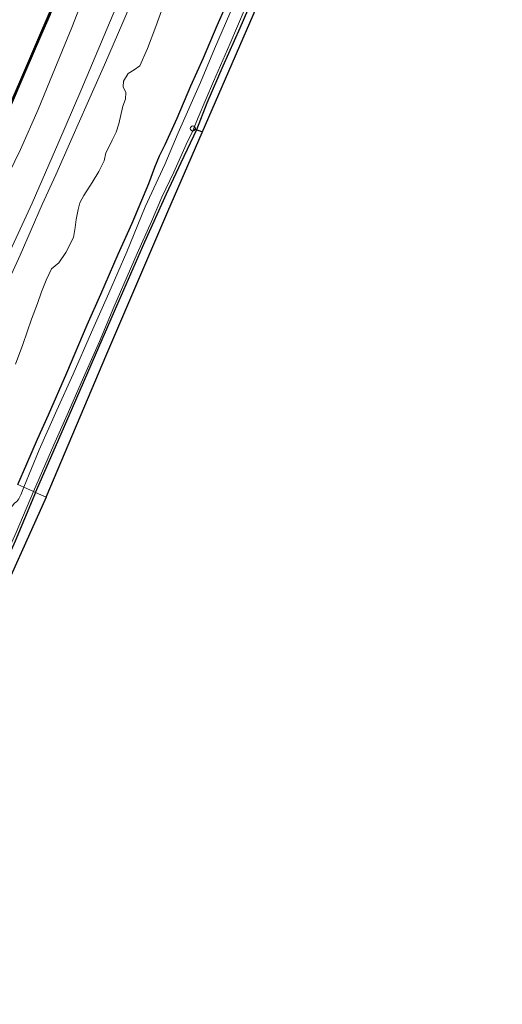
# Model space of a CAD drawing. Units: metres. Extents: x 113470 to 120003, y 543748 to 548057.
# Drawn here: x 114215 to 114358, y 544956 to 545248 of the extents above; entities that cross this region are included whole.
import ezdxf

# ---------------------------------------------------------------- set-up
doc = ezdxf.new("R2010")
doc.units = ezdxf.units.M
doc.linetypes.add('IE-TERREINAFSCHEIDING', pattern=[10, 8, -2])
doc.layers.get('0').update_dxf_attribs({"lineweight": 25})
for name, color, linetype, lineweight in [('B-ME-AL-OVERIG-S-B1', 7, 'Continuous', 18), ('B-ME-GW-INSTEEKWATERGANG-L-B1', 10, 'Continuous', 25), ('B-ME-GW-KRUINLIJN-L-B1', 93, 'Continuous', 18), ('B-ME-GW-TEENLIJN-L-B1', 93, 'Continuous', 18), ('B-ME-IE-GRASLAND-GV-B6', 93, 'Continuous', 18), ('B-ME-IE-GRONDWERKLIJN-GROND_INGERICHT-GV-B6', 253, 'Continuous', 18), ('B-ME-IE-HULPGEOMETRIE-L-B1', 53, 'Continuous', 18), ('B-ME-IE-TERREINAFSCHEIDING-RASTERHEKWERK-L-B1', 8, 'IE-TERREINAFSCHEIDING', 18), ('B-ME-KG-KADASTRAAL-OPNAMEDTMGRENS-L-B1', 10, 'Continuous', 25), ('B-ME-KW-DUIKER-L-B1', 10, 'Continuous', 25), ('B-ME-OB-BESCHOEIING-GV-B6', 10, 'Continuous', 25), ('B-ME-OB-WATERLIJN-L-B1', 133, 'OB-WATERLIJN', 18), ('B-ME-OG-WATER-GV-B6', 153, 'Continuous', 18)]:
    doc.layers.add(name, color=color, linetype=linetype, lineweight=lineweight)
doc.linetypes.add('OB-WATERLIJN', pattern='A,10,[32,NLCS.SHX,S=2,R=0,X=0,Y=0],-12', length=22)

# ---------------------------------------------------------------- blocks, each defined once
blk = doc.blocks.new('dtb')
blk.add_circle((0, 0), 0.75)

msp = doc.modelspace()

# ---------------------------------------------------------------- linework, layer by layer
at = {"layer": 'B-ME-GW-INSTEEKWATERGANG-L-B1'}
for points in [[(114219.967, 545107.761, -0.019), (114224.514, 545118.103, -0.121), (114230.973, 545132.815, -0.157), (114237.774, 545148.567, -0.178), (114243.375, 545161.464, -0.214), (114252.387, 545182.057, -0.178), (114258.761, 545196.311, -0.112), (114263.151, 545205.558, -0.091), (114267.812, 545215.375, -0.085), (114270.862, 545223.24, -0.043), (114275.528, 545234.208, -0.067), (114280.639, 545245.487, -0.055), (114287.96, 545262.629, -0.025)], [(114214.74, 545110.091, 0.283), (114217.375, 545116.27, 0.154), (114220.615, 545123.515, 0.271), (114223.822, 545130.739, 0.382), (114229.241, 545143.2, 0.388), (114235.24, 545157.466, 0.409), (114239.382, 545166.556, 0.409), (114244.487, 545178.341, 0.433), (114248.625, 545187.536, 0.388), (114253.504, 545199.324, 0.391), (114255.363, 545204.152, 0.424), (114256.758, 545207.543, 0.418), (114258.409, 545210.891, 0.463), (114261.908, 545218.7, 0.469), (114266.021, 545228.26, 0.49), (114269.693, 545236.587, 0.496), (114273.801, 545246.121, 0.571), (114278.788, 545257.611, 0.586)], [(114219.967, 545107.761, -0.019), (114213.931, 545093.315, -0.034), (114207.222, 545078.532, -0.058), (114200.349, 545062.633, -0.073), (114192.628, 545044.816, -0.052), (114187.083, 545031.96, -0.004), (114180.974, 545017.906, -0.01), (114177.304, 545008.943, 0.064), (114174.293, 545002.055, 0.004), (114169.827, 544992.398, -0.133), (114163.244, 544977.686, -0.175), (114156.696, 544962.659, -0.217), (114149.866, 544947.381, -0.184)]]:
    msp.add_polyline3d(points, dxfattribs=at)
at = {"layer": 'B-ME-GW-KRUINLIJN-L-B1'}
for points in [[(114186.386, 545122.561, 3.328), (114192.793, 545137.133, 3.1), (114199.583, 545151.712, 3.007), (114206.089, 545164.48, 3.103), (114212.523, 545179.371, 3.112), (114219.013, 545193.48, 3.16), (114226.864, 545211.645, 3.205), (114233.436, 545226.775, 3.217), (114243.737, 545251.426, 3.145), (114249.891, 545264.283, 3.196), (114256.266, 545280.204, 3.205), (114261.826, 545292.866, 3.25), (114268.329, 545306.173, 3.31), (114275.737, 545323.152, 3.295), (114285.019, 545345.055, 3.304), (114291.814, 545361.017, 3.235), (114297.83, 545374.638, 3.277), (114302.952, 545386.406, 3.313), (114310.611, 545403.153, 3.322), (114317.138, 545419.286, 3.259), (114324.312, 545435.081, 3.28)], [(114190.542, 545120.732, 3.382), (114192.743, 545125.73, 3.139), (114198.067, 545138.595, 3.199), (114205.314, 545155.213, 3.262), (114209.823, 545165.754, 3.283), (114215.452, 545178.046, 3.301), (114221.959, 545193.092, 3.268), (114226.049, 545201.886, 3.253), (114230.787, 545212.65, 3.229), (114235.298, 545222.92, 3.223), (114240.379, 545234.469, 3.271), (114245.888, 545247.059, 3.226), (114251.153, 545259.603, 3.244)]]:
    msp.add_polyline3d(points, dxfattribs=at)
at = {"layer": 'B-ME-GW-TEENLIJN-L-B1'}
for points in [[(114177.984, 545126.256, 0.853), (114185.462, 545143.363, 0.628), (114191.052, 545156.705, 0.625), (114197.544, 545170.56, 0.619), (114204.505, 545185.458, 0.622), (114210.584, 545199.249, 0.529), (114215.536, 545209.434, 0.436), (114220.799, 545221.293, 0.382), (114225.007, 545231.615, 0.442), (114230.774, 545245.613, 0.4), (114235.762, 545258.609, 0.376)], [(114214.022, 545145.759, 0.934), (114216.253, 545151.594, 0.877), (114218.786, 545159.157, 1.087), (114220.625, 545163.769, 1.081), (114221.768, 545167.189, 0.97), (114223.116, 545170.664, 1.027), (114224.776, 545173.997, 0.985), (114226.938, 545175.794, 0.94), (114229.008, 545178.894, 0.925), (114231.269, 545183.376, 0.895), (114231.75, 545186.266, 0.766), (114231.992, 545188.703, 0.823), (114232.625, 545191.663, 0.736), (114233.123, 545193.575, 0.793), (114234.317, 545195.809, 0.859), (114236.819, 545199.598, 0.616), (114238.737, 545202.867, 0.676), (114240.371, 545206.016, 0.667), (114240.789, 545208.383, 0.601), (114241.894, 545210.504, 0.538), (114242.671, 545212.138, 0.559), (114243.828, 545214.53, 0.607), (114244.664, 545216.987, 0.673), (114245.824, 545222.283, 0.691), (114246.671, 545224.335, 0.76), (114246.772, 545226.284, 0.721), (114245.941, 545227.983, 0.694), (114246.058, 545229.652, 0.673), (114247.387, 545231.912, 0.709), (114249.253, 545232.984, 0.772), (114250.896, 545234.195, 0.787), (114253.141, 545239.343, 0.748), (114255.647, 545245.87, 0.745), (114257.79, 545251.856, 0.784)]]:
    msp.add_polyline3d(points, dxfattribs=at)
at = {"layer": 'B-ME-IE-GRASLAND-GV-B6'}
for points in [[(114287.96, 545262.629, -0.025), (114280.639, 545245.487, -0.055), (114275.528, 545234.208, -0.067), (114270.862, 545223.24, -0.043), (114267.812, 545215.375, -0.085), (114263.151, 545205.558, -0.091), (114258.761, 545196.311, -0.112), (114252.387, 545182.057, -0.178), (114243.375, 545161.464, -0.214), (114237.774, 545148.567, -0.178), (114230.973, 545132.815, -0.157), (114224.514, 545118.103, -0.121), (114219.967, 545107.761, -0.019), (114219.366, 545108.022, -0.679), (114225.462, 545121.851, -0.676), (114229.317, 545130.81, -0.676), (114234.598, 545142.709, -0.676), (114238.969, 545152.513, -0.676), (114243.225, 545162.644, -0.676), (114250.1, 545178.546, -0.676), (114254.345, 545188.112, -0.676), (114257.386, 545195.309, -0.676), (114260.918, 545202.712, -0.676), (114264.653, 545210.923, -0.676), (114266.606, 545214.919, -0.676), (114268.209, 545218.911, -0.676), (114272.735, 545229.528, -0.676), (114277.542, 545240.598, -0.676), (114282.067, 545251.258, -0.676)], [(114279.851, 545255.087, -0.676), (114273.005, 545239.235, -0.676), (114268.817, 545229.3, -0.676), (114262.243, 545214.36, -0.676), (114258.242, 545204.921, -0.676), (114252.496, 545192.383, -0.676), (114246.993, 545179.039, -0.676), (114241.709, 545166.846, -0.676), (114236.574, 545155.271, -0.676), (114231.115, 545142.799, -0.676), (114226.302, 545132.141, -0.676), (114221.086, 545120.414, -0.676), (114216.526, 545109.308, -0.679), (114214.74, 545110.091, 0.283), (114217.375, 545116.27, 0.154), (114220.615, 545123.515, 0.271), (114223.822, 545130.739, 0.382), (114229.241, 545143.2, 0.388), (114235.24, 545157.466, 0.409), (114239.382, 545166.556, 0.409), (114244.487, 545178.341, 0.433), (114248.625, 545187.536, 0.388), (114253.504, 545199.324, 0.391), (114255.363, 545204.152, 0.424), (114256.758, 545207.543, 0.418), (114258.409, 545210.891, 0.463), (114261.908, 545218.7, 0.469), (114266.021, 545228.26, 0.49), (114269.693, 545236.587, 0.496), (114273.801, 545246.121, 0.571), (114278.788, 545257.611, 0.586)], [(114225.63, 545252.28, 0.163), (114217.256, 545232.858, 0.175), (114207.554, 545210.409, 0.154), (114202.626, 545199.174, 0.127), (114196.582, 545185.753, 0.121), (114189.453, 545169.307, 0.127), (114181.681, 545151.437, 0.142), (114174.546, 545134.856, 0.091), (114171.865, 545128.947, 0.343), (114171.548, 545129.086, 0.332), (114177.525, 545142.601, 0.094), (114186.365, 545162.903, 0.022), (114193.174, 545178.488, 0.121), (114199.453, 545193.213, 0.064), (114207.782, 545211.895, 0.055), (114215.404, 545229.386, 0.019), (114219.575, 545239.147, -0.028), (114225.349, 545252.421, 0.094)], [(114214.74, 545110.091, 0.283), (114216.526, 545109.308, -0.679), (114215.662, 545107.079, -0.679), (114215.009, 545105.832, -0.679), (114214.422, 545105.116, -0.679), (114213.762, 545104.556, -0.679), (114213.102, 545103.709, -0.679), (114212.678, 545103.03, -0.679), (114212.211, 545101.964, -0.679), (114212.092, 545101.02, -0.679), (114212.076, 545099.724, -0.679), (114211.879, 545098.851, -0.679), (114206.399, 545086.487, -0.679), (114201.094, 545074.434, -0.679), (114195.174, 545061.047, -0.679), (114189.548, 545047.922, -0.679), (114184.221, 545035.547, -0.679), (114178.374, 545022.527, -0.679), (114173.839, 545011.963, -0.679), (114167.501, 544997.581, -0.679), (114160.278, 544981.202, -0.679), (114154.659, 544968.646, -0.679), (114147.462, 544952.019, -0.679)], [(114219.366, 545108.022, -0.679), (114219.967, 545107.761, -0.019), (114213.931, 545093.315, -0.034), (114207.222, 545078.532, -0.058), (114200.349, 545062.633, -0.073), (114192.628, 545044.816, -0.052), (114187.083, 545031.96, -0.004), (114180.974, 545017.906, -0.01), (114177.304, 545008.943, 0.064), (114174.293, 545002.055, 0.004), (114169.827, 544992.398, -0.133), (114163.244, 544977.686, -0.175), (114156.696, 544962.659, -0.217), (114149.866, 544947.381, -0.184)], [(114150.637, 544950.734, -0.679), (114155.491, 544962.005, -0.679), (114160.638, 544973.48, -0.679), (114167.073, 544988.381, -0.679), (114171.886, 544999.043, -0.679), (114175.663, 545006.868, -0.679), (114177.783, 545011.69, -0.679), (114183.664, 545025.744, -0.679), (114190.887, 545042.23, -0.679), (114196.387, 545055.178, -0.679), (114204.241, 545073.211, -0.679), (114209.564, 545085.284, -0.679), (114214.267, 545095.933, -0.679), (114219.366, 545108.022, -0.679)]]:
    msp.add_polyline3d(points, dxfattribs=at)
at = {"layer": 'B-ME-IE-GRONDWERKLIJN-GROND_INGERICHT-GV-B6'}
for points in [[(114286.445, 545253.918, 0.028), (114259.216, 545191.034, -0.037), (114241.162, 545148.814, -0.073), (114223.187, 545106.379, 0.058), (114219.967, 545107.761, -0.019), (114224.514, 545118.103, -0.121), (114230.973, 545132.815, -0.157), (114237.774, 545148.567, -0.178), (114243.375, 545161.464, -0.214), (114252.387, 545182.057, -0.178), (114258.761, 545196.311, -0.112), (114263.151, 545205.558, -0.091), (114267.812, 545215.375, -0.085), (114270.862, 545223.24, -0.043), (114275.528, 545234.208, -0.067), (114280.639, 545245.487, -0.055), (114287.96, 545262.629, -0.025)], [(114235.762, 545258.609, 0.376), (114230.774, 545245.613, 0.4), (114225.007, 545231.615, 0.442), (114220.799, 545221.293, 0.382), (114215.536, 545209.434, 0.436), (114210.584, 545199.249, 0.529), (114204.505, 545185.458, 0.622), (114197.544, 545170.56, 0.619), (114191.052, 545156.705, 0.625), (114185.462, 545143.363, 0.628), (114177.984, 545126.256, 0.853), (114171.865, 545128.947, 0.343), (114174.546, 545134.856, 0.091), (114181.681, 545151.437, 0.142), (114189.453, 545169.307, 0.127), (114196.582, 545185.753, 0.121), (114202.626, 545199.174, 0.127), (114207.554, 545210.409, 0.154), (114217.256, 545232.858, 0.175), (114225.63, 545252.28, 0.163)], [(114243.737, 545251.426, 3.145), (114233.436, 545226.775, 3.217), (114226.864, 545211.645, 3.205), (114219.013, 545193.48, 3.16), (114212.523, 545179.371, 3.112), (114206.089, 545164.48, 3.103), (114199.583, 545151.712, 3.007), (114192.793, 545137.133, 3.1), (114186.386, 545122.561, 3.328), (114177.984, 545126.256, 0.853), (114185.462, 545143.363, 0.628), (114191.052, 545156.705, 0.625), (114197.544, 545170.56, 0.619), (114204.505, 545185.458, 0.622), (114210.584, 545199.249, 0.529), (114215.536, 545209.434, 0.436), (114220.799, 545221.293, 0.382), (114225.007, 545231.615, 0.442), (114230.774, 545245.613, 0.4), (114235.762, 545258.609, 0.376)], [(114251.153, 545259.603, 3.244), (114245.888, 545247.059, 3.226), (114240.379, 545234.469, 3.271), (114235.298, 545222.92, 3.223), (114230.787, 545212.65, 3.229), (114226.049, 545201.886, 3.253), (114221.959, 545193.092, 3.268), (114215.452, 545178.046, 3.301), (114209.823, 545165.754, 3.283), (114205.314, 545155.213, 3.262), (114198.067, 545138.595, 3.199), (114192.743, 545125.73, 3.139), (114190.542, 545120.732, 3.382), (114186.386, 545122.561, 3.328), (114192.793, 545137.133, 3.1), (114199.583, 545151.712, 3.007), (114206.089, 545164.48, 3.103), (114212.523, 545179.371, 3.112), (114219.013, 545193.48, 3.16), (114226.864, 545211.645, 3.205), (114233.436, 545226.775, 3.217), (114243.737, 545251.426, 3.145)], [(114209.823, 545165.754, 3.283), (114215.452, 545178.046, 3.301), (114221.959, 545193.092, 3.268), (114226.049, 545201.886, 3.253), (114230.787, 545212.65, 3.229), (114235.298, 545222.92, 3.223), (114240.379, 545234.469, 3.271), (114245.888, 545247.059, 3.226), (114251.153, 545259.603, 3.244)], [(114278.788, 545257.611, 0.586), (114273.801, 545246.121, 0.571), (114269.693, 545236.587, 0.496), (114266.021, 545228.26, 0.49), (114261.908, 545218.7, 0.469), (114258.409, 545210.891, 0.463), (114256.758, 545207.543, 0.418), (114255.363, 545204.152, 0.424), (114253.504, 545199.324, 0.391), (114248.625, 545187.536, 0.388), (114244.487, 545178.341, 0.433), (114239.382, 545166.556, 0.409), (114235.24, 545157.466, 0.409), (114229.241, 545143.2, 0.388), (114223.822, 545130.739, 0.382), (114220.615, 545123.515, 0.271), (114217.375, 545116.27, 0.154), (114214.74, 545110.091, 0.283)], [(114257.79, 545251.856, 0.784), (114255.647, 545245.87, 0.745), (114253.141, 545239.343, 0.748), (114250.896, 545234.195, 0.787), (114249.253, 545232.984, 0.772), (114247.387, 545231.912, 0.709), (114246.058, 545229.652, 0.673), (114245.941, 545227.983, 0.694), (114246.772, 545226.284, 0.721), (114246.671, 545224.335, 0.76), (114245.824, 545222.283, 0.691), (114244.664, 545216.987, 0.673), (114243.828, 545214.53, 0.607), (114242.671, 545212.138, 0.559), (114241.894, 545210.504, 0.538), (114240.789, 545208.383, 0.601), (114240.371, 545206.016, 0.667), (114238.737, 545202.867, 0.676), (114236.819, 545199.598, 0.616), (114234.317, 545195.809, 0.859), (114233.123, 545193.575, 0.793), (114232.625, 545191.663, 0.736), (114231.992, 545188.703, 0.823), (114231.75, 545186.266, 0.766), (114231.269, 545183.376, 0.895), (114229.008, 545178.894, 0.925), (114226.938, 545175.794, 0.94), (114224.776, 545173.997, 0.985), (114223.116, 545170.664, 1.027), (114221.768, 545167.189, 0.97), (114220.625, 545163.769, 1.081), (114218.786, 545159.157, 1.087), (114216.253, 545151.594, 0.877), (114214.022, 545145.759, 0.934)], [(114214.022, 545145.759, 0.934), (114216.253, 545151.594, 0.877), (114218.786, 545159.157, 1.087), (114220.625, 545163.769, 1.081), (114221.768, 545167.189, 0.97), (114223.116, 545170.664, 1.027), (114224.776, 545173.997, 0.985), (114226.938, 545175.794, 0.94), (114229.008, 545178.894, 0.925), (114231.269, 545183.376, 0.895), (114231.75, 545186.266, 0.766), (114231.992, 545188.703, 0.823), (114232.625, 545191.663, 0.736), (114233.123, 545193.575, 0.793), (114234.317, 545195.809, 0.859), (114236.819, 545199.598, 0.616), (114238.737, 545202.867, 0.676), (114240.371, 545206.016, 0.667), (114240.789, 545208.383, 0.601), (114241.894, 545210.504, 0.538), (114242.671, 545212.138, 0.559), (114243.828, 545214.53, 0.607), (114244.664, 545216.987, 0.673), (114245.824, 545222.283, 0.691), (114246.671, 545224.335, 0.76), (114246.772, 545226.284, 0.721), (114245.941, 545227.983, 0.694), (114246.058, 545229.652, 0.673), (114247.387, 545231.912, 0.709), (114249.253, 545232.984, 0.772), (114250.896, 545234.195, 0.787), (114253.141, 545239.343, 0.748), (114255.647, 545245.87, 0.745), (114257.79, 545251.856, 0.784)], [(114219.967, 545107.761, -0.019), (114223.187, 545106.379, 0.058), (114178.443, 545006.942, 0.106), (114137.857, 544915.452, -0.127)], [(114149.866, 544947.381, -0.184), (114156.696, 544962.659, -0.217), (114163.244, 544977.686, -0.175), (114169.827, 544992.398, -0.133), (114174.293, 545002.055, 0.004), (114177.304, 545008.943, 0.064), (114180.974, 545017.906, -0.01), (114187.083, 545031.96, -0.004), (114192.628, 545044.816, -0.052), (114200.349, 545062.633, -0.073), (114207.222, 545078.532, -0.058), (114213.931, 545093.315, -0.034), (114219.967, 545107.761, -0.019)]]:
    msp.add_polyline3d(points, dxfattribs=at)
at = {"layer": 'B-ME-IE-HULPGEOMETRIE-L-B1'}
msp.add_polyline3d([(114214.74, 545110.091, 0.283), (114216.526, 545109.308, -0.679), (114219.366, 545108.022, -0.679), (114219.967, 545107.761, -0.019), (114223.187, 545106.379, 0.058)], dxfattribs=at)
at = {"layer": 'B-ME-IE-TERREINAFSCHEIDING-RASTERHEKWERK-L-B1'}
msp.add_polyline3d([(114171.865, 545128.947, 0.343), (114174.546, 545134.856, 0.091), (114181.681, 545151.437, 0.142), (114189.453, 545169.307, 0.127), (114196.582, 545185.753, 0.121), (114202.626, 545199.174, 0.127), (114207.554, 545210.409, 0.154), (114217.256, 545232.858, 0.175), (114225.63, 545252.28, 0.163), (114231.475, 545265.637, 0.217), (114240.676, 545286.616, 0.262), (114249.923, 545307.882, 0.238), (114259.495, 545329.619, 0.211), (114270.129, 545354.37, 0.235), (114277.335, 545370.949, 0.214), (114283.342, 545384.502, 0.241), (114290.061, 545400.025, 0.304), (114295.68, 545412.793, 0.274), (114300.67, 545424.322, 0.307), (114308.073, 545441.36, 0.487), (114308.494, 545442.16, 0.418)], dxfattribs=at)
at = {"layer": 'B-ME-KG-KADASTRAAL-OPNAMEDTMGRENS-L-B1'}
for points in [[(114223.187, 545106.379, 0.058), (114241.162, 545148.814, -0.073), (114259.216, 545191.034, -0.037), (114286.445, 545253.918, 0.028), (114310.924, 545310.056, -0.043), (114336.856, 545370.512, 0.007), (114358.224, 545419.906, -0.072)], [(114223.187, 545106.379, 0.058), (114178.443, 545006.942, 0.106), (114137.857, 544915.452, -0.127), (114098.517, 544827.846, -0.172), (114063.938, 544749.63, 0.221)]]:
    msp.add_polyline3d(points, dxfattribs=at)
at = {"layer": 'B-ME-KW-DUIKER-L-B1'}
msp.add_line((114266.954, 545215.517, -0.643), (114269.445, 545214.658, -0.643), dxfattribs=at)
at = {"layer": 'B-ME-OB-BESCHOEIING-GV-B6'}
msp.add_polyline3d([(114225.349, 545252.421, 0.094), (114219.575, 545239.147, -0.028), (114215.404, 545229.386, 0.019), (114207.782, 545211.895, 0.055), (114199.453, 545193.213, 0.064), (114193.174, 545178.488, 0.121), (114186.365, 545162.903, 0.022), (114177.525, 545142.601, 0.094), (114171.548, 545129.086, 0.332), (114171.461, 545129.124, -0.778), (114177.434, 545142.64, -0.775), (114186.274, 545162.942, -0.775), (114193.083, 545178.527, -0.775), (114199.362, 545193.252, -0.775), (114207.691, 545211.934, -0.775), (114215.313, 545229.425, -0.775), (114219.484, 545239.186, -0.775), (114225.258, 545252.46, -0.775)], dxfattribs=at)
at = {"layer": 'B-ME-OB-WATERLIJN-L-B1'}
msp.add_polyline3d([(114171.461, 545129.124, -0.778), (114177.434, 545142.64, -0.775), (114186.274, 545162.942, -0.775), (114193.083, 545178.527, -0.775), (114199.362, 545193.252, -0.775), (114207.691, 545211.934, -0.775), (114215.313, 545229.425, -0.775), (114219.484, 545239.186, -0.775), (114225.258, 545252.46, -0.775), (114232.631, 545269.193, -0.775), (114238.15, 545282.022, -0.775), (114242.568, 545291.89, -0.775), (114248.165, 545304.637, -0.775), (114255.056, 545320.689, -0.775), (114263.998, 545341.04, -0.775), (114270.884, 545357.214, -0.775), (114277.019, 545370.971, -0.775), (114285.437, 545390.387, -0.775), (114294.22, 545410.451, -0.775), (114300.664, 545425.114, -0.775), (114307.121, 545439.608, -0.775), (114308.293, 545442.248, -0.775)], dxfattribs=at)
at = {"layer": 'B-ME-OG-WATER-GV-B6'}
for points in [[(114225.258, 545252.46, -0.775), (114219.484, 545239.186, -0.775), (114215.313, 545229.425, -0.775), (114207.691, 545211.934, -0.775), (114199.362, 545193.252, -0.775), (114193.083, 545178.527, -0.775), (114186.274, 545162.942, -0.775), (114177.434, 545142.64, -0.775), (114171.461, 545129.124, -0.778), (114134.226, 545145.497, -0.778), (114144.345, 545169.049, -0.775), (114158.109, 545201.418, -0.775), (114168.446, 545225.019, -0.775), (114183.377, 545258.812, -0.775)], [(114282.067, 545251.258, -0.676), (114277.542, 545240.598, -0.676), (114272.735, 545229.528, -0.676), (114268.209, 545218.911, -0.676), (114266.606, 545214.919, -0.676), (114264.653, 545210.923, -0.676), (114260.918, 545202.712, -0.676), (114257.386, 545195.309, -0.676), (114254.345, 545188.112, -0.676), (114250.1, 545178.546, -0.676), (114243.225, 545162.644, -0.676), (114238.969, 545152.513, -0.676), (114234.598, 545142.709, -0.676), (114229.317, 545130.81, -0.676), (114225.462, 545121.851, -0.676), (114219.366, 545108.022, -0.679), (114216.526, 545109.308, -0.679), (114221.086, 545120.414, -0.676), (114226.302, 545132.141, -0.676), (114231.115, 545142.799, -0.676), (114236.574, 545155.271, -0.676), (114241.709, 545166.846, -0.676), (114246.993, 545179.039, -0.676), (114252.496, 545192.383, -0.676), (114258.242, 545204.921, -0.676), (114262.243, 545214.36, -0.676), (114268.817, 545229.3, -0.676), (114273.005, 545239.235, -0.676), (114279.851, 545255.087, -0.676)], [(114147.462, 544952.019, -0.679), (114154.659, 544968.646, -0.679), (114160.278, 544981.202, -0.679), (114167.501, 544997.581, -0.679), (114173.839, 545011.963, -0.679), (114178.374, 545022.527, -0.679), (114184.221, 545035.547, -0.679), (114189.548, 545047.922, -0.679), (114195.174, 545061.047, -0.679), (114201.094, 545074.434, -0.679), (114206.399, 545086.487, -0.679), (114211.879, 545098.851, -0.679), (114212.076, 545099.724, -0.679), (114212.092, 545101.02, -0.679), (114212.211, 545101.964, -0.679), (114212.678, 545103.03, -0.679), (114213.102, 545103.709, -0.679), (114213.762, 545104.556, -0.679), (114214.422, 545105.116, -0.679), (114215.009, 545105.832, -0.679), (114215.662, 545107.079, -0.679), (114216.526, 545109.308, -0.679)], [(114216.526, 545109.308, -0.679), (114219.366, 545108.022, -0.679), (114214.267, 545095.933, -0.679), (114209.564, 545085.284, -0.679), (114204.241, 545073.211, -0.679), (114196.387, 545055.178, -0.679), (114190.887, 545042.23, -0.679), (114183.664, 545025.744, -0.679), (114177.783, 545011.69, -0.679), (114175.663, 545006.868, -0.679), (114171.886, 544999.043, -0.679), (114167.073, 544988.381, -0.679), (114160.638, 544973.48, -0.679), (114155.491, 544962.005, -0.679), (114150.637, 544950.734, -0.679)]]:
    msp.add_polyline3d(points, dxfattribs=at)

# ---------------------------------------------------------------- block references
at = {"layer": 'B-ME-AL-OVERIG-S-B1', "rotation": 90}
msp.add_blockref('dtb', (114266.589, 545215.632, 0.217), dxfattribs=at)

doc.saveas('drawing.dxf')
